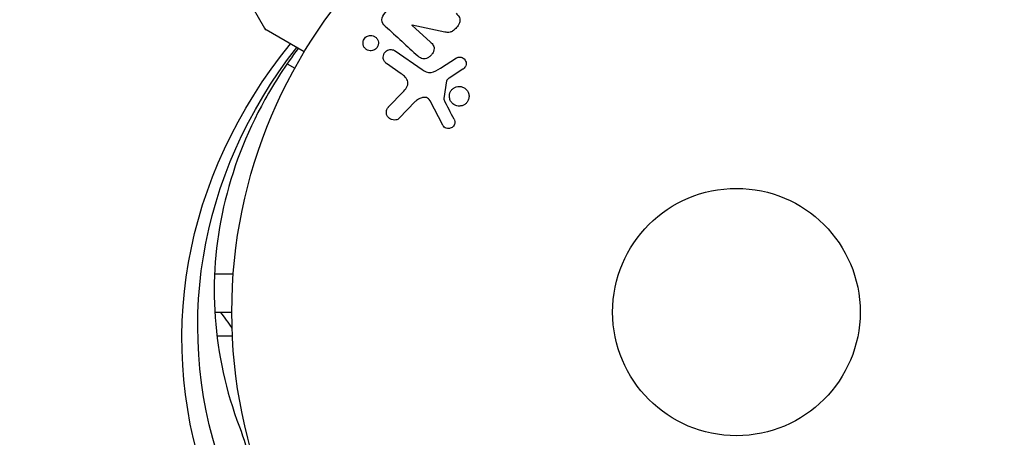
# Model space of a CAD drawing. Units: millimetres. Extents: x -10146 to 11599, y -12012 to 6788.
# Drawn here: x -5027 to -4924, y -2415 to -2371 of the extents above; entities that cross this region are included whole.
import ezdxf

# ---------------------------------------------------------------- set-up
doc = ezdxf.new("R2010")
doc.units = ezdxf.units.MM
doc.header["$LTSCALE"] = 20
doc.linetypes.add('HIDDEN', pattern=[9.525, 6.35, -3.175])
for name, color, linetype in [('2d', 230, 'Continuous'), ('AS-Free_Space', 31, 'HIDDEN'), ('AS-Free_Space_Hatch', 31, 'HIDDEN')]:
    doc.layers.add(name, color=color, linetype=linetype)

msp = doc.modelspace()

# ---------------------------------------------------------------- hatches: boundary and pattern name
at = {"layer": 'AS-Free_Space_Hatch'}
h = msp.add_hatch(dxfattribs=at)
h.set_pattern_fill('ANSI31', color=256, scale=100, angle=30)
edge = h.paths.add_edge_path()
edge.add_line((1488.87, -4032.63), (2844.21, -5503.37))
edge.add_line((2844.21, -5503.37), (1607.95, -6642.62))
edge.add_arc((930.28, -5907.25), 1000, 222.66156, 312.66156, ccw=False)
edge.add_arc((930.28, -5907.25), 1000, 132.66156, 222.66156, ccw=False)
edge.add_line((252.62, -5171.88), (1488.87, -4032.63))
edge = h.paths.add_edge_path()
edge.add_line((-4164.08, -1075.31), (-2386.27, -2103.37))
edge.add_arc((-2886.27, -2969.39), 1000, -116.94239, 60, ccw=False)
edge.add_line((-3339.37, -3860.85), (-5164.08, -2807.36))
edge.add_arc((-4664.08, -1941.33), 1000, 60, 240, ccw=False)
edge = h.paths.add_edge_path()
edge.add_arc((-714.02, -154.72), 500, 0, 360)
edge = h.paths.add_edge_path()
edge.add_line((-153.14, 2265.51), (-462.82, 2801.88))
edge.add_arc((-2187.04, 1806.4), 1990.97, 30, 72.57984)
edge.add_arc((-1255.36, 4775.73), 1121.1, 214.15082, 252.57984, ccw=False)
edge.add_line((-2183.14, 4146.37), (-2801.45, 5146.96))
edge.add_arc((-3652.14, 4621.28), 1000, 31.71381, 211.71381)
edge.add_line((-4502.82, 4095.61), (-3722.56, 2832.93))
edge.add_arc((-1772.05, 4038.24), 2292.87, 211.71381, 259.65588)
edge.add_line((-2183.76, 1782.64), (-1885.19, 1265.51))
edge.add_arc((-1019.17, 1765.51), 1000, 210, 390)
edge = h.paths.add_edge_path()
edge.add_line((7363.44, 3516.52), (6137.71, 1393.5))
edge.add_arc((5271.69, 1893.5), 1000, 240.7167, 330, ccw=False)
edge.add_arc((4325, 1910.47), 1000, 210, 297.22963, ccw=False)
edge.add_line((3458.98, 1410.47), (3160.41, 1927.6))
edge.add_arc((3572.12, 4183.2), 2292.87, 211.71381, 259.65588, ccw=False)
edge.add_line((1621.61, 2977.89), (841.35, 4240.57))
edge.add_arc((1692.03, 4766.24), 1000, 31.71381, 211.71381, ccw=False)
edge.add_line((2542.72, 5291.92), (3161.03, 4291.33))
edge.add_arc((4088.81, 4920.69), 1121.1, 214.15082, 252.57984)
edge.add_arc((3157.13, 1951.36), 1990.97, 34.40239, 72.57984, ccw=False)
edge.add_line((4799.85, 3076.26), (5631.39, 4516.52))
edge.add_arc((6497.41, 4016.52), 1000, -30, 150, ccw=False)
edge = h.paths.add_edge_path()
edge.add_line((-4510.76, -8319.15), (-4496.58, -10000.23))
edge.add_arc((-5496.54, -10008.66), 1000, -89.51664, 0.48336, ccw=False)
edge.add_arc((-5496.54, -10008.66), 1000, 180.48336, 270.48336, ccw=False)
edge.add_line((-6496.51, -10017.1), (-6510.69, -8336.02))
edge.add_line((-6510.69, -8336.02), (-4510.76, -8319.15))

# ---------------------------------------------------------------- linework, layer by layer
at = {"layer": '2d'}
for p, q in [((-5005.89, -2363.8), (-5001.31, -2371.74)), ((-4985.82, -2371.42), (-4983.87, -2373.21)), ((-4982.37, -2372.15), (-4985.81, -2371.41)), ((-4997.14, -2374.22), (-5001.13, -2371.92)), ((-4987.57, -2374.13), (-4984.76, -2376.1)), ((-4998.94, -2375.49), (-4998.14, -2375.95)), ((-4986.94, -2376.54), (-4988.5, -2375.45)), ((-4982.83, -2375.94), (-4981.13, -2374.86)), ((-4980.48, -2376.06), (-4981.9, -2376.98)), ((-4982.18, -2377.28), (-4982.47, -2379.14)), ((-4988.24, -2379.98), (-4986.79, -2378.46)), ((-4985.47, -2379.46), (-4987.15, -2381.2)), ((-4982.59, -2381.94), (-4983.92, -2379.37)), ((-5006.55, -2397.58), (-5004.59, -2397.58)), ((-5006.53, -2401.58), (-5004.74, -2401.58)), ((-5006.3, -2404.08), (-5004.69, -2404.08))]:
    msp.add_line(p, q, dxfattribs=at)
for radius in [53, 13]:
    msp.add_circle((-4951.74, -2401.58), radius, dxfattribs=at)
for centre, radius, start, end in [((-5000.88, -2371.49), 0.5, 210, 240), ((-5017.54, -2411.08), 15, 31.2171, 39.2965), ((-5017.54, -2411.08), 15, 31.2174, 39.2965)]:
    msp.add_arc(centre, radius, start, end, dxfattribs=at)
at = {"layer": '2d', "extrusion": (0, 0, -1)}
for centre, major_axis, ratio, start_param, end_param in [((-4985.29, -2370.84), (55.18, 60.21), 0.000001, -1.580394, -1.580187), ((-4945.79, -2404.37), (-64.19, 0), 0.848048, -0.310218, 0.605316), ((-4945.79, -2403.04), (-62.53, 0), 0.848048, -0.310218, 0.584867)]:
    msp.add_ellipse(centre, major_axis=major_axis, ratio=ratio, start_param=start_param, end_param=end_param, dxfattribs=at)
at = {"layer": '2d'}
for points, knots in [([(-4988.63, -2371.52), (-4988.82, -2371.35), (-4988.99, -2371.14), (-4988.98, -2370.6), (-4988.82, -2370.34), (-4988.44, -2369.9), (-4988.21, -2369.7), (-4987.69, -2369.56), (-4987.42, -2369.61), (-4987.17, -2369.66)], [0, 0, 0, 0, 0.25, 0.25, 0.5, 0.5, 0.75, 0.75, 1, 1, 1, 1]), ([(-4981.18, -2370.17), (-4981.07, -2370.28), (-4980.96, -2370.39), (-4980.89, -2370.52), (-4980.84, -2370.59), (-4980.81, -2370.67), (-4980.79, -2370.75), (-4980.78, -2370.83), (-4980.78, -2370.92), (-4980.79, -2371.01), (-4980.81, -2371.12), (-4980.85, -2371.22), (-4980.9, -2371.32), (-4980.99, -2371.49), (-4981.1, -2371.64), (-4981.23, -2371.78), (-4981.33, -2371.88), (-4981.43, -2371.97), (-4981.55, -2372.04), (-4981.63, -2372.1), (-4981.73, -2372.14), (-4981.82, -2372.16), (-4981.92, -2372.19), (-4982.01, -2372.19), (-4982.11, -2372.19), (-4982.2, -2372.18), (-4982.28, -2372.17), (-4982.37, -2372.15)], [0, 0, 0, 0, 0.1575, 0.1575, 0.1575, 0.241033, 0.241033, 0.241033, 0.325709, 0.325709, 0.325709, 0.429473, 0.429473, 0.429473, 0.603377, 0.603377, 0.603377, 0.728155, 0.728155, 0.728155, 0.821685, 0.821685, 0.821685, 0.914881, 0.914881, 0.914881, 1, 1, 1, 1]), ([(-4989.37, -2373.51), (-4989.38, -2373.56), (-4989.4, -2373.61), (-4989.43, -2373.66), (-4989.47, -2373.74), (-4989.51, -2373.81), (-4989.57, -2373.87), (-4989.63, -2373.92), (-4989.69, -2373.97), (-4989.76, -2374.01), (-4989.82, -2374.05), (-4989.9, -2374.08), (-4989.97, -2374.09), (-4990.05, -2374.11), (-4990.14, -2374.12), (-4990.22, -2374.11), (-4990.31, -2374.11), (-4990.4, -2374.08), (-4990.48, -2374.05), (-4990.57, -2374.01), (-4990.65, -2373.95), (-4990.72, -2373.88), (-4990.8, -2373.81), (-4990.86, -2373.72), (-4990.9, -2373.62), (-4990.94, -2373.52), (-4990.96, -2373.41), (-4990.96, -2373.3), (-4990.96, -2373.24), (-4990.95, -2373.17), (-4990.94, -2373.1)], [0.5, 0.5, 0.5, 0.5, 0.5308264, 0.5308264, 0.5308264, 0.5764939, 0.5764939, 0.5764939, 0.619222, 0.619222, 0.619222, 0.6634255, 0.6634255, 0.6634255, 0.7123401, 0.7123401, 0.7123401, 0.7680844, 0.7680844, 0.7680844, 0.8308981, 0.8308981, 0.8308981, 0.8977418, 0.8977418, 0.8977418, 0.9621491, 0.9621491, 0.9621491, 1, 1, 1, 1]), ([(-4990.94, -2373.1), (-4990.92, -2373.03), (-4990.89, -2372.95), (-4990.85, -2372.88), (-4990.8, -2372.82), (-4990.75, -2372.75), (-4990.69, -2372.7), (-4990.64, -2372.65), (-4990.57, -2372.61), (-4990.5, -2372.57), (-4990.43, -2372.54), (-4990.35, -2372.52), (-4990.28, -2372.51), (-4990.19, -2372.49), (-4990.11, -2372.49), (-4990.03, -2372.51), (-4989.94, -2372.52), (-4989.85, -2372.55), (-4989.77, -2372.6), (-4989.68, -2372.64), (-4989.6, -2372.71), (-4989.53, -2372.79), (-4989.46, -2372.87), (-4989.41, -2372.97), (-4989.38, -2373.07), (-4989.35, -2373.17), (-4989.34, -2373.28), (-4989.35, -2373.39), (-4989.35, -2373.43), (-4989.36, -2373.47), (-4989.37, -2373.51)], [0, 0, 0, 0, 0.0433665, 0.0433665, 0.0433665, 0.0868094, 0.0868094, 0.0868094, 0.1295054, 0.1295054, 0.1295054, 0.1746613, 0.1746613, 0.1746613, 0.2253036, 0.2253036, 0.2253036, 0.2831823, 0.2831823, 0.2831823, 0.3477345, 0.3477345, 0.3477345, 0.4147773, 0.4147773, 0.4147773, 0.4773892, 0.4773892, 0.4773892, 0.5, 0.5, 0.5, 0.5]), ([(-4983.87, -2373.21), (-4983.76, -2373.31), (-4983.65, -2373.42), (-4983.58, -2373.55), (-4983.54, -2373.62), (-4983.51, -2373.69), (-4983.5, -2373.77), (-4983.49, -2373.85), (-4983.49, -2373.93), (-4983.51, -2374.01), (-4983.52, -2374.11), (-4983.56, -2374.21), (-4983.61, -2374.31), (-4983.67, -2374.43), (-4983.76, -2374.54), (-4983.85, -2374.63), (-4983.95, -2374.73), (-4984.06, -2374.81), (-4984.17, -2374.87), (-4984.26, -2374.92), (-4984.35, -2374.95), (-4984.44, -2374.97), (-4984.52, -2374.98), (-4984.6, -2374.98), (-4984.67, -2374.97), (-4984.76, -2374.95), (-4984.85, -2374.92), (-4984.93, -2374.87), (-4985.03, -2374.81), (-4985.12, -2374.74), (-4985.2, -2374.66)], [0, 0, 0, 0, 0.149047, 0.149047, 0.149047, 0.224258, 0.224258, 0.224258, 0.300011, 0.300011, 0.300011, 0.394683, 0.394683, 0.394683, 0.514913, 0.514913, 0.514913, 0.635701, 0.635701, 0.635701, 0.72283, 0.72283, 0.72283, 0.796261, 0.796261, 0.796261, 0.886016, 0.886016, 0.886016, 1, 1, 1, 1]), ([(-4997.77, -2373.86), (-4999.08, -2375.61), (-5000.24, -2377.41), (-5003.29, -2382.89), (-5004.73, -2386.68), (-5006.47, -2394.37), (-5006.77, -2398.26), (-5006.22, -2406.02), (-5005.37, -2409.88), (-5003.94, -2413.65)], [2.5756756, 2.5756756, 2.5756756, 2.5756756, 2.7019288, 2.7019288, 2.9518895, 2.9518895, 3.2018503, 3.2018503, 3.451811, 3.451811, 3.451811, 3.451811]), ([(-4988.5, -2375.45), (-4988.58, -2375.39), (-4988.65, -2375.32), (-4988.71, -2375.23), (-4988.76, -2375.15), (-4988.8, -2375.05), (-4988.83, -2374.94), (-4988.84, -2374.85), (-4988.84, -2374.74), (-4988.82, -2374.64), (-4988.81, -2374.55), (-4988.77, -2374.46), (-4988.73, -2374.38), (-4988.69, -2374.31), (-4988.63, -2374.25), (-4988.57, -2374.19), (-4988.51, -2374.14), (-4988.45, -2374.09), (-4988.38, -2374.06), (-4988.3, -2374.03), (-4988.23, -2374), (-4988.15, -2373.99), (-4988.06, -2373.98), (-4987.98, -2373.98), (-4987.9, -2374), (-4987.81, -2374.01), (-4987.72, -2374.04), (-4987.64, -2374.09), (-4987.61, -2374.1), (-4987.59, -2374.12), (-4987.57, -2374.13)], [0, 0, 0, 0, 0.128283, 0.128283, 0.128283, 0.257197, 0.257197, 0.257197, 0.376438, 0.376438, 0.376438, 0.47937, 0.47937, 0.47937, 0.570293, 0.570293, 0.570293, 0.657943, 0.657943, 0.657943, 0.74995, 0.74995, 0.74995, 0.851832, 0.851832, 0.851832, 0.966572, 0.966572, 0.966572, 1, 1, 1, 1]), ([(-4981.13, -2374.86), (-4981.07, -2374.83), (-4981.02, -2374.81), (-4980.96, -2374.8), (-4980.9, -2374.78), (-4980.84, -2374.78), (-4980.79, -2374.78), (-4980.7, -2374.79), (-4980.62, -2374.81), (-4980.54, -2374.84), (-4980.46, -2374.88), (-4980.39, -2374.93), (-4980.33, -2374.98), (-4980.27, -2375.05), (-4980.21, -2375.12), (-4980.18, -2375.21), (-4980.15, -2375.28), (-4980.13, -2375.36), (-4980.13, -2375.44), (-4980.13, -2375.52), (-4980.14, -2375.61), (-4980.16, -2375.69), (-4980.18, -2375.75), (-4980.21, -2375.8), (-4980.25, -2375.85), (-4980.3, -2375.91), (-4980.35, -2375.97), (-4980.42, -2376.01), (-4980.44, -2376.03), (-4980.46, -2376.04), (-4980.48, -2376.06)], [0, 0, 0, 0, 0.082221, 0.082221, 0.082221, 0.163511, 0.163511, 0.163511, 0.287426, 0.287426, 0.287426, 0.413061, 0.413061, 0.413061, 0.546586, 0.546586, 0.546586, 0.661904, 0.661904, 0.661904, 0.780544, 0.780544, 0.780544, 0.862621, 0.862621, 0.862621, 0.966358, 0.966358, 0.966358, 1, 1, 1, 1]), ([(-4986.79, -2378.46), (-4986.64, -2378.31), (-4986.5, -2378.15), (-4986.28, -2377.8), (-4986.21, -2377.58), (-4986.28, -2377.2), (-4986.39, -2377.03), (-4986.65, -2376.76), (-4986.79, -2376.65), (-4986.94, -2376.54)], [0, 0, 0, 0, 0.25, 0.25, 0.5, 0.5, 0.75, 0.75, 1, 1, 1, 1]), ([(-4984.76, -2376.1), (-4984.48, -2376.29), (-4984.16, -2376.43), (-4983.46, -2376.34), (-4983.14, -2376.14), (-4982.83, -2375.94)], [0, 0, 0, 0, 0.5, 0.5, 1, 1, 1, 1]), ([(-4981.9, -2376.98), (-4981.93, -2377), (-4981.96, -2377.02), (-4981.99, -2377.04), (-4982.03, -2377.07), (-4982.07, -2377.1), (-4982.1, -2377.14), (-4982.12, -2377.16), (-4982.14, -2377.19), (-4982.15, -2377.21), (-4982.16, -2377.24), (-4982.17, -2377.26), (-4982.18, -2377.28)], [0, 0, 0, 0, 0.271486, 0.271486, 0.271486, 0.613888, 0.613888, 0.613888, 0.826923, 0.826923, 0.826923, 1, 1, 1, 1]), ([(-4981.89, -2378.87), (-4981.89, -2378.77), (-4981.87, -2378.66), (-4981.84, -2378.55), (-4981.8, -2378.45), (-4981.74, -2378.35), (-4981.68, -2378.26), (-4981.61, -2378.18), (-4981.53, -2378.1), (-4981.44, -2378.04), (-4981.35, -2377.98), (-4981.26, -2377.94), (-4981.16, -2377.91), (-4981.05, -2377.87), (-4980.94, -2377.86), (-4980.84, -2377.86), (-4980.72, -2377.87), (-4980.61, -2377.89), (-4980.5, -2377.93), (-4980.39, -2377.97), (-4980.28, -2378.03), (-4980.19, -2378.11), (-4980.1, -2378.19), (-4980.01, -2378.29), (-4979.95, -2378.4), (-4979.89, -2378.51), (-4979.85, -2378.63), (-4979.83, -2378.76), (-4979.83, -2378.81), (-4979.82, -2378.87), (-4979.82, -2378.92)], [0, 0, 0, 0, 0.0492127, 0.0492127, 0.0492127, 0.0985629, 0.0985629, 0.0985629, 0.1461901, 0.1461901, 0.1461901, 0.1936729, 0.1936729, 0.1936729, 0.2434261, 0.2434261, 0.2434261, 0.2970519, 0.2970519, 0.2970519, 0.3548805, 0.3548805, 0.3548805, 0.415485, 0.415485, 0.415485, 0.4757831, 0.4757831, 0.4757831, 0.5, 0.5, 0.5, 0.5]), ([(-4983.92, -2379.37), (-4983.97, -2379.29), (-4984.02, -2379.21), (-4984.09, -2379.16), (-4984.15, -2379.1), (-4984.23, -2379.06), (-4984.31, -2379.04), (-4984.38, -2379.02), (-4984.46, -2379.01), (-4984.53, -2379.02), (-4984.65, -2379.02), (-4984.77, -2379.05), (-4984.89, -2379.09), (-4985.05, -2379.15), (-4985.21, -2379.25), (-4985.36, -2379.36), (-4985.4, -2379.39), (-4985.43, -2379.43), (-4985.47, -2379.46)], [0, 0, 0, 0, 0.155271, 0.155271, 0.155271, 0.300602, 0.300602, 0.300602, 0.425017, 0.425017, 0.425017, 0.625972, 0.625972, 0.625972, 0.919161, 0.919161, 0.919161, 1, 1, 1, 1]), ([(-4982.47, -2379.14), (-4982.47, -2379.16), (-4982.47, -2379.18), (-4982.47, -2379.2), (-4982.47, -2379.21), (-4982.46, -2379.23), (-4982.45, -2379.24)], [0, 0, 0, 0, 0.529214, 0.529214, 0.529214, 1, 1, 1, 1]), ([(-4979.82, -2378.92), (-4979.83, -2378.99), (-4979.83, -2379.06), (-4979.85, -2379.13), (-4979.88, -2379.24), (-4979.92, -2379.36), (-4979.99, -2379.45), (-4980.04, -2379.55), (-4980.12, -2379.63), (-4980.2, -2379.7), (-4980.28, -2379.77), (-4980.38, -2379.82), (-4980.47, -2379.86), (-4980.57, -2379.9), (-4980.68, -2379.92), (-4980.79, -2379.93), (-4980.9, -2379.94), (-4981.01, -2379.93), (-4981.12, -2379.9), (-4981.23, -2379.87), (-4981.34, -2379.82), (-4981.44, -2379.75), (-4981.54, -2379.68), (-4981.63, -2379.6), (-4981.71, -2379.49), (-4981.78, -2379.39), (-4981.83, -2379.27), (-4981.86, -2379.14), (-4981.89, -2379.06), (-4981.9, -2378.97), (-4981.89, -2378.87)], [0.5, 0.5, 0.5, 0.5, 0.5325, 0.5325, 0.5325, 0.5843306, 0.5843306, 0.5843306, 0.6325858, 0.6325858, 0.6325858, 0.6798809, 0.6798809, 0.6798809, 0.7287596, 0.7287596, 0.7287596, 0.781079, 0.781079, 0.781079, 0.8376169, 0.8376169, 0.8376169, 0.8975665, 0.8975665, 0.8975665, 0.9583179, 0.9583179, 0.9583179, 1, 1, 1, 1]), ([(-4987.15, -2381.2), (-4987.2, -2381.25), (-4987.26, -2381.29), (-4987.32, -2381.33), (-4987.38, -2381.36), (-4987.44, -2381.38), (-4987.51, -2381.39), (-4987.61, -2381.41), (-4987.71, -2381.41), (-4987.81, -2381.39), (-4987.91, -2381.37), (-4988.01, -2381.34), (-4988.09, -2381.29), (-4988.19, -2381.24), (-4988.28, -2381.16), (-4988.34, -2381.07), (-4988.4, -2381), (-4988.45, -2380.9), (-4988.48, -2380.8), (-4988.51, -2380.71), (-4988.52, -2380.6), (-4988.51, -2380.49), (-4988.5, -2380.42), (-4988.48, -2380.35), (-4988.45, -2380.28), (-4988.41, -2380.2), (-4988.36, -2380.12), (-4988.3, -2380.05), (-4988.28, -2380.02), (-4988.26, -2380), (-4988.24, -2379.98)], [0, 0, 0, 0, 0.078905, 0.078905, 0.078905, 0.156895, 0.156895, 0.156895, 0.278767, 0.278767, 0.278767, 0.402824, 0.402824, 0.402824, 0.540222, 0.540222, 0.540222, 0.661123, 0.661123, 0.661123, 0.781936, 0.781936, 0.781936, 0.864404, 0.864404, 0.864404, 0.968184, 0.968184, 0.968184, 1, 1, 1, 1]), ([(-4981.4, -2381.31), (-4981.37, -2381.38), (-4981.34, -2381.46), (-4981.33, -2381.55), (-4981.32, -2381.61), (-4981.32, -2381.68), (-4981.33, -2381.75), (-4981.34, -2381.81), (-4981.36, -2381.88), (-4981.4, -2381.94), (-4981.43, -2382), (-4981.47, -2382.06), (-4981.52, -2382.11), (-4981.57, -2382.16), (-4981.63, -2382.2), (-4981.7, -2382.23), (-4981.76, -2382.26), (-4981.82, -2382.28), (-4981.89, -2382.29), (-4981.96, -2382.3), (-4982.03, -2382.29), (-4982.1, -2382.28), (-4982.18, -2382.27), (-4982.26, -2382.24), (-4982.33, -2382.2), (-4982.4, -2382.16), (-4982.47, -2382.11), (-4982.52, -2382.04), (-4982.55, -2382.01), (-4982.57, -2381.98), (-4982.59, -2381.94)], [0, 0, 0, 0, 0.121966, 0.121966, 0.121966, 0.214779, 0.214779, 0.214779, 0.307643, 0.307643, 0.307643, 0.401902, 0.401902, 0.401902, 0.50199, 0.50199, 0.50199, 0.594015, 0.594015, 0.594015, 0.695052, 0.695052, 0.695052, 0.816614, 0.816614, 0.816614, 0.940808, 0.940808, 0.940808, 1, 1, 1, 1]), ([(-5003.94, -2413.65), (-5003.01, -2416.11), (-5002.44, -2418.75), (-5002.15, -2424.07), (-5002.42, -2426.76), (-5003.75, -2431.89), (-5004.8, -2434.33), (-5007.51, -2438.75), (-5009.17, -2440.74), (-5012.88, -2444.17), (-5014.93, -2445.62), (-5017.11, -2446.79)], [5.972967, 5.972967, 5.972967, 5.972967, 6.236103, 6.236103, 6.499238, 6.499238, 6.762374, 6.762374, 7.025509, 7.025509, 7.288645, 7.288645, 7.288645, 7.288645])]:
    msp.add_open_spline(points, degree=3, knots=knots, dxfattribs=at)
for points in [[(-4988.63, -2371.52), (-4987.44, -2372.61), (-4986.3, -2373.66), (-4985.2, -2374.66)], [(-4981.4, -2381.31), (-4981.75, -2380.63), (-4982.1, -2379.95), (-4982.45, -2379.24)]]:
    msp.add_open_spline(points, degree=3, dxfattribs=at)
at = {"layer": 'AS-Free_Space', "flags": 128}
msp.add_lwpolyline([(-4164.08, -1075.31), (-2386.27, -2103.37, -0.973667), (-3339.37, -3860.85), (-5164.08, -2807.36, -1)], format="xyb", close=True, dxfattribs=at)

doc.saveas('drawing.dxf')
